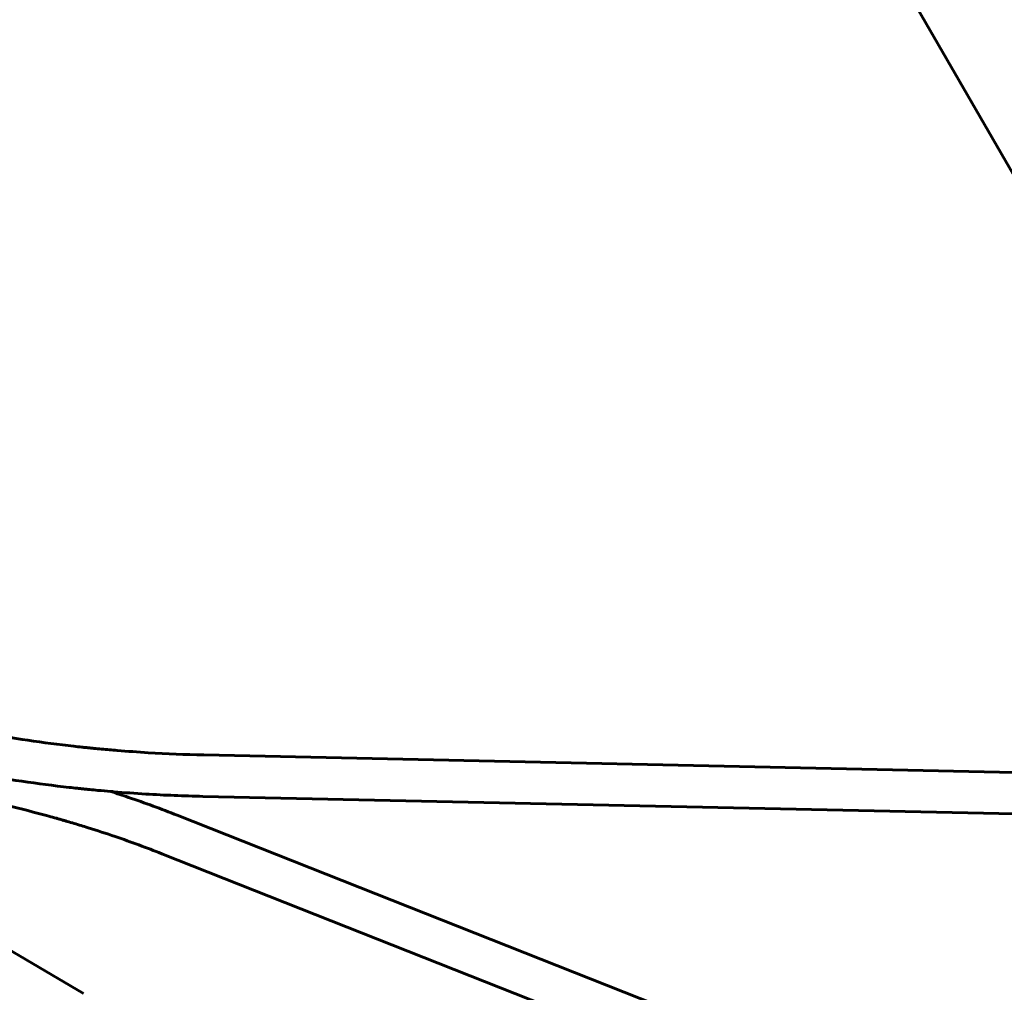
# Model space of a CAD drawing. Units: millimetres. Extents: x 14.4 to 84.4, y 74.3 to 144.3.
# Drawn here: x 39.2 to 43, y 115.2 to 118.9 of the extents above; entities that cross this region are included whole.
import ezdxf

# ---------------------------------------------------------------- set-up
doc = ezdxf.new("R2010")
doc.units = ezdxf.units.MM
doc.linetypes.add('K5LT_BASIC', pattern=[0])
doc.layers.add('Системный слой (2)', color=7, linetype='Continuous')

# ---------------------------------------------------------------- blocks, each defined once
blk = doc.blocks.new('U30')
at = {"layer": 'Системный слой (2)', "color": 150, "linetype": 'K5LT_BASIC', "lineweight": 60, "true_color": 0x0080ff}
for p, q in [((41.5659, 120.8228), (44.2221, 116.2222)), ((39.8779, 116.0877), (43.327, 116.0132)), ((39.8744, 115.9277), (43.3236, 115.8533)), ((39.7744, 115.855), (42.6175, 114.7308)), ((39.7156, 115.7062), (42.5587, 114.582)), ((39.0368, 115.3879), (39.4127, 115.1661))]:
    blk.add_line(p, q, dxfattribs=at)
for points, knots in [([(38.9772, 116.1815), (39.0354, 116.1704), (39.0942, 116.1603), (39.2127, 116.1419), (39.2724, 116.1337), (39.3467, 116.1247), (39.361, 116.123), (39.3857, 116.1202), (39.3961, 116.1191), (39.4117, 116.1174), (39.4169, 116.1168), (39.4272, 116.1158), (39.4324, 116.1152), (39.4426, 116.1142), (39.4476, 116.1137), (39.4627, 116.1122), (39.4727, 116.1112), (39.5028, 116.1084), (39.5229, 116.1067), (39.583, 116.1017), (39.6231, 116.0989), (39.7347, 116.0922), (39.8063, 116.0892), (39.8779, 116.0877)], [0, 0, 0, 0, 5, 5, 10, 10, 11.193271, 11.193271, 12.056505, 12.056505, 12.485643, 12.485643, 12.914781, 12.914781, 13.330714, 13.330714, 14.162582, 14.162582, 15.819715, 15.819715, 19.120776, 19.120776, 25, 25, 25, 25]), ([(38.9472, 116.0244), (39.0073, 116.0129), (39.0678, 116.0025), (39.1898, 115.9835), (39.2513, 115.975), (39.3278, 115.9658), (39.3426, 115.964), (39.3681, 115.9612), (39.3788, 115.96), (39.3948, 115.9583), (39.4001, 115.9577), (39.4108, 115.9566), (39.4161, 115.9561), (39.4266, 115.955), (39.4318, 115.9545), (39.4473, 115.9529), (39.4576, 115.952), (39.485, 115.9494), (39.5021, 115.948), (39.5227, 115.9461), (39.5263, 115.9459), (39.5711, 115.9422), (39.6123, 115.9393), (39.7271, 115.9323), (39.8008, 115.9293), (39.8744, 115.9277)], [0, 0, 0, 0, 5, 5, 10, 10, 11.196491, 11.196491, 12.05885, 12.05885, 12.487951, 12.487951, 12.917052, 12.917052, 13.33295, 13.33295, 14.164746, 14.164746, 15.53507, 15.53507, 15.821737, 15.821737, 19.122516, 19.122516, 25, 25, 25, 25]), ([(38.8982, 115.9394), (38.9563, 115.9283), (39.014, 115.9163), (39.1279, 115.8904), (39.1842, 115.8765), (39.2531, 115.8583), (39.2664, 115.8547), (39.2891, 115.8484), (39.2986, 115.8458), (39.3128, 115.8418), (39.3175, 115.8405), (39.3268, 115.8378), (39.3315, 115.8364), (39.3408, 115.8338), (39.3453, 115.8325), (39.3589, 115.8285), (39.3679, 115.8258), (39.3949, 115.8178), (39.4127, 115.8123), (39.4658, 115.7957), (39.5008, 115.7843), (39.5968, 115.7515), (39.657, 115.7294), (39.7156, 115.7062)], [0, 0, 0, 0, 5, 5, 10, 10, 11.200879, 11.200879, 12.062148, 12.062148, 12.491281, 12.491281, 12.920413, 12.920413, 13.336342, 13.336342, 14.168198, 14.168198, 15.82531, 15.82531, 19.126329, 19.126329, 25, 25, 25, 25]), ([(39.5192, 115.9465), (39.5419, 115.939), (39.5645, 115.9316), (39.6508, 115.9022), (39.7134, 115.8792), (39.7744, 115.855)], [17.050774, 17.050774, 17.050774, 17.050774, 19.116713, 19.116713, 25, 25, 25, 25])]:
    blk.add_open_spline(points, degree=3, knots=knots, dxfattribs=at)
blk = doc.blocks.new('U29')
at = {"layer": 'Системный слой (2)', "color": 150, "linetype": 'K5LT_BASIC', "lineweight": 60, "true_color": 0x0080ff}
blk.add_circle((49.3725, 109.3013), 35, dxfattribs=at)
at = {"layer": 'Системный слой (2)'}
blk.add_blockref('U30', (0, 0), dxfattribs=at)

msp = doc.modelspace()

# ---------------------------------------------------------------- block references
at = {"layer": 'Системный слой (2)'}
msp.add_blockref('U29', (0, 0), dxfattribs=at)

doc.saveas('drawing.dxf')
